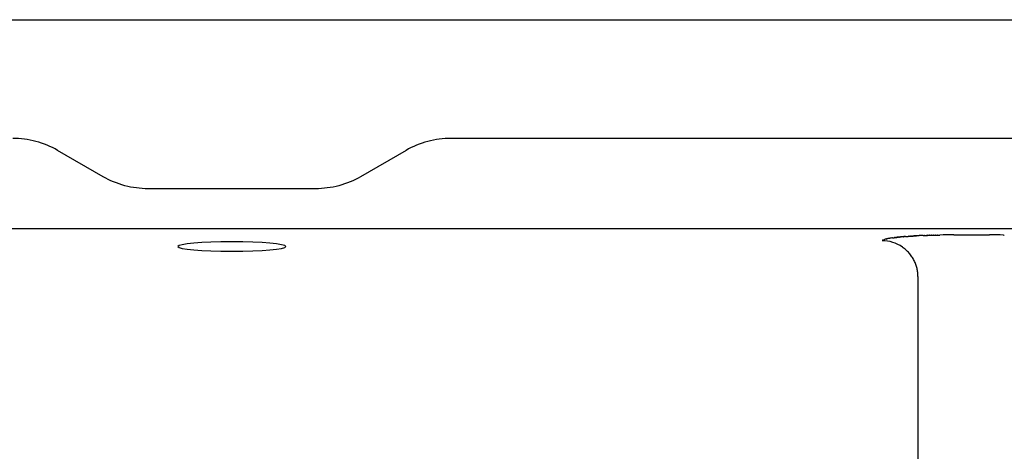
# Model space of a CAD drawing. Units: millimetres. Extents: x 311 to 2694, y -2042 to 503.
# Drawn here: x 1269 to 1543, y -1568 to -1448 of the extents above; entities that cross this region are included whole.
import ezdxf

# ---------------------------------------------------------------- set-up
doc = ezdxf.new("R2010")
doc.units = ezdxf.units.MM
doc.layers.add('DUPONT CARTIGLIO', color=7, linetype='Continuous')
doc.layers.add('DUPONT CORIAN SINK STRUCTURE', color=7, linetype='Continuous')

msp = doc.modelspace()

# ---------------------------------------------------------------- linework, layer by layer
at = {"layer": 'DUPONT CARTIGLIO'}
msp.add_lwpolyline([(1082.1, -1448.06), (1998.46, -1448.06), (1998.46, -2042.06), (1082.1, -2042.06), (1082.1, -1448.06)], dxfattribs=at)
at = {"layer": 'DUPONT CORIAN SINK STRUCTURE', "color": 7, "true_color": 0xffffff}
msp.add_line((1528.72, -1507.87), (1538.64, -1507.87), dxfattribs=at)
for points in [[(1279.48, -1484.39), (1278.77, -1483.99), (1278.05, -1483.62), (1277.31, -1483.27), (1276.56, -1482.95), (1275.8, -1482.65), (1275.03, -1482.37), (1274.24, -1482.12), (1273.45, -1481.89), (1272.65, -1481.69), (1271.85, -1481.52), (1271.04, -1481.37), (1270.23, -1481.25), (1269.42, -1481.16), (1268.6, -1481.09), (1267.79, -1481.05), (1266.98, -1481.04)], [(1388.88, -1481.04), (1388.07, -1481.05), (1387.25, -1481.09), (1386.44, -1481.16), (1385.63, -1481.25), (1384.82, -1481.37), (1384.01, -1481.52), (1383.2, -1481.69), (1382.41, -1481.89), (1381.62, -1482.12), (1380.83, -1482.37), (1380.06, -1482.65), (1379.3, -1482.95), (1378.55, -1483.27), (1377.81, -1483.62), (1377.09, -1483.99), (1376.38, -1484.39)], [(1292.13, -1491.69), (1279.48, -1484.39)], [(1376.38, -1484.39), (1363.73, -1491.69)], [(1304.63, -1495.04), (1303.82, -1495.03), (1303.01, -1494.99), (1302.19, -1494.92), (1301.38, -1494.83), (1300.57, -1494.71), (1299.76, -1494.56), (1298.96, -1494.39), (1298.16, -1494.19), (1297.37, -1493.96), (1296.58, -1493.71), (1295.81, -1493.43), (1295.05, -1493.13), (1294.3, -1492.8), (1293.56, -1492.46), (1292.84, -1492.08), (1292.13, -1491.69)], [(1363.73, -1491.69), (1363.02, -1492.08), (1362.3, -1492.46), (1361.56, -1492.8), (1360.81, -1493.13), (1360.05, -1493.43), (1359.27, -1493.71), (1358.49, -1493.96), (1357.7, -1494.19), (1356.9, -1494.39), (1356.1, -1494.56), (1355.29, -1494.71), (1354.48, -1494.83), (1353.67, -1494.92), (1352.85, -1494.99), (1352.04, -1495.03), (1351.23, -1495.04)], [(1351.23, -1495.04), (1348.58, -1495.04), (1341.7, -1495.04), (1334.81, -1495.04), (1327.93, -1495.04), (1320.76, -1495.04), (1313.59, -1495.04), (1306.41, -1495.04), (1304.63, -1495.04)]]:
    msp.add_lwpolyline(points, dxfattribs=at)
for centre, radius, start, end in [((1514.88, -1532.03), 23.55, 99.5081, 99.5341), ((1515.14, -1533.59), 25.13, 99.2499, 99.2702), ((1515.4, -1535.2), 26.76, 99.0023, 99.017), ((1515.93, -1538.59), 30.2, 98.0803, 98.9851), ((1516.71, -1544.08), 35.74, 97.8877, 97.9013), ((1516.98, -1546.04), 37.72, 97.6853, 97.7044), ((1522.11, -1594.56), 86.51, 94.8009, 94.8117), ((1522.83, -1603.51), 95.49, 94.4734, 94.4784), ((1523.07, -1606.51), 98.5, 94.3656, 94.3754), ((1523.29, -1609.54), 101.54, 94.26, 94.2745), ((1526.4, -1660.24), 152.34, 92.8011, 92.8137), ((1526.55, -1663.29), 155.39, 92.7256, 92.7355), ((1526.69, -1666.29), 158.39, 92.651, 92.6583), ((1526.95, -1671.94), 164.05, 92.3585, 92.6494), ((1527.29, -1680.31), 172.42, 92.288, 92.2906), ((1527.4, -1683.03), 175.14, 92.2167, 92.2209), ((1527.5, -1685.7), 177.82, 92.1463, 92.1518), ((1527.6, -1688.33), 180.45, 92.0768, 92.0834), ((1527.69, -1690.9), 183.03, 92.008, 92.0157), ((1527.78, -1693.43), 185.55, 91.9401, 91.9486), ((1527.86, -1695.89), 188.02, 91.8729, 91.8821), ((1527.94, -1698.31), 190.43, 91.8064, 91.8161), ((1528.01, -1700.66), 192.78, 91.7406, 91.7507), ((1528.08, -1702.95), 195.07, 91.6756, 91.6859), ((1528.14, -1705.17), 197.3, 91.6112, 91.6215), ((1528.2, -1707.33), 199.46, 91.5474, 91.5576), ((1528.26, -1709.43), 201.56, 91.4842, 91.4942), ((1528.31, -1711.45), 203.58, 91.4216, 91.4312), ((1528.36, -1713.41), 205.54, 91.3596, 91.3686), ((1528.4, -1715.29), 207.42, 91.2982, 91.3064), ((1528.44, -1717.1), 209.23, 91.2373, 91.2445), ((1528.48, -1718.83), 210.97, 91.1769, 91.1831), ((1528.51, -1720.49), 212.62, 91.117, 91.1219), ((1528.54, -1722.07), 214.21, 91.0576, 91.0611), ((1528.7, -1732.67), 224.81, 89.9965, 90.9944), ((1538.65, -1732.67), 224.81, 89.0056, 90.0035), ((1508.71, -1519.49), 10.02, 55.1943, 89.5315), ((1510.66, -1513.05), 4.08, 108.8929, 108.9477), ((1510.82, -1513.53), 4.59, 108.1056, 108.1287), ((1511.16, -1514.6), 5.72, 106.0274, 107.3491), ((1511.34, -1515.22), 6.36, 106.0112, 106.0478)]:
    msp.add_arc(centre, radius, start, end, dxfattribs=at)
at = {"layer": 'DUPONT CORIAN SINK STRUCTURE', "color": 7, "true_color": 0xffffff, "extrusion": (0, 0, -1)}
msp.add_ellipse((1327.93, -1511.11), major_axis=(-15, 0), ratio=0.087492, dxfattribs=at)
at = {"layer": 'DUPONT CORIAN SINK STRUCTURE', "color": 7, "true_color": 0xffffff}
for points in [[(1923.72, -1481.04), (1745.44, -1481.04), (1567.16, -1481.04), (1388.88, -1481.04)], [(1510.47, -1508.9), (1510.47, -1508.9), (1510.48, -1508.9), (1510.48, -1508.9)], [(1510.57, -1508.88), (1510.57, -1508.88), (1510.58, -1508.88), (1510.58, -1508.88)], [(1510.67, -1508.86), (1510.67, -1508.86), (1510.67, -1508.86), (1510.68, -1508.86)], [(1510.77, -1508.84), (1510.77, -1508.84), (1510.78, -1508.84), (1510.78, -1508.84)], [(1510.87, -1508.83), (1510.88, -1508.82), (1510.88, -1508.82), (1510.88, -1508.82)], [(1511.68, -1508.7), (1511.72, -1508.69), (1511.76, -1508.69), (1511.8, -1508.68)], [(1511.81, -1508.68), (1511.85, -1508.68), (1511.88, -1508.67), (1511.92, -1508.66)], [(1511.94, -1508.66), (1511.97, -1508.66), (1512.01, -1508.65), (1512.05, -1508.65)], [(1512.07, -1508.65), (1512.1, -1508.64), (1512.14, -1508.64), (1512.18, -1508.63)], [(1512.2, -1508.63), (1512.24, -1508.62), (1512.27, -1508.62), (1512.31, -1508.61)], [(1512.34, -1508.61), (1512.37, -1508.61), (1512.41, -1508.6), (1512.45, -1508.6)], [(1512.48, -1508.59), (1512.51, -1508.59), (1512.55, -1508.59), (1512.58, -1508.58)], [(1512.62, -1508.58), (1512.65, -1508.57), (1512.69, -1508.57), (1512.72, -1508.57)], [(1512.76, -1508.56), (1512.79, -1508.56), (1512.83, -1508.55), (1512.86, -1508.55)], [(1512.91, -1508.54), (1512.94, -1508.54), (1512.97, -1508.54), (1513, -1508.53)], [(1513.06, -1508.53), (1513.09, -1508.52), (1513.12, -1508.52), (1513.15, -1508.52)], [(1513.21, -1508.51), (1513.24, -1508.51), (1513.26, -1508.5), (1513.29, -1508.5)], [(1513.36, -1508.49), (1513.39, -1508.49), (1513.42, -1508.49), (1513.44, -1508.49)], [(1513.52, -1508.48), (1513.54, -1508.48), (1513.57, -1508.47), (1513.59, -1508.47)], [(1513.68, -1508.46), (1513.7, -1508.46), (1513.72, -1508.46), (1513.74, -1508.46)], [(1513.84, -1508.45), (1513.86, -1508.44), (1513.88, -1508.44), (1513.9, -1508.44)], [(1514, -1508.43), (1514.02, -1508.43), (1514.04, -1508.43), (1514.06, -1508.43)], [(1514.17, -1508.41), (1514.18, -1508.41), (1514.2, -1508.41), (1514.21, -1508.41)], [(1514.34, -1508.4), (1514.35, -1508.4), (1514.36, -1508.4), (1514.37, -1508.4)], [(1514.51, -1508.38), (1514.52, -1508.38), (1514.53, -1508.38), (1514.54, -1508.38)], [(1514.68, -1508.37), (1514.69, -1508.37), (1514.69, -1508.37), (1514.7, -1508.37)], [(1515.04, -1508.34), (1515.06, -1508.34), (1515.09, -1508.33), (1515.12, -1508.33)], [(1515.29, -1508.32), (1515.32, -1508.32), (1515.35, -1508.31), (1515.38, -1508.31)], [(1515.39, -1508.31), (1515.44, -1508.31), (1515.5, -1508.3), (1515.55, -1508.3)], [(1515.57, -1508.3), (1515.62, -1508.29), (1515.67, -1508.29), (1515.73, -1508.28)], [(1515.75, -1508.28), (1515.8, -1508.28), (1515.85, -1508.28), (1515.9, -1508.27)], [(1515.94, -1508.27), (1515.99, -1508.27), (1516.03, -1508.26), (1516.08, -1508.26)], [(1516.13, -1508.26), (1516.17, -1508.25), (1516.22, -1508.25), (1516.26, -1508.25)], [(1516.32, -1508.24), (1516.36, -1508.24), (1516.4, -1508.24), (1516.45, -1508.23)], [(1516.51, -1508.23), (1516.55, -1508.23), (1516.59, -1508.22), (1516.63, -1508.22)], [(1516.7, -1508.22), (1516.74, -1508.21), (1516.78, -1508.21), (1516.82, -1508.21)], [(1516.89, -1508.2), (1516.93, -1508.2), (1516.97, -1508.2), (1517, -1508.2)], [(1517.09, -1508.19), (1517.12, -1508.19), (1517.16, -1508.19), (1517.19, -1508.19)], [(1517.29, -1508.18), (1517.32, -1508.18), (1517.35, -1508.18), (1517.38, -1508.17)], [(1517.49, -1508.17), (1517.52, -1508.17), (1517.54, -1508.16), (1517.57, -1508.16)], [(1517.69, -1508.16), (1517.71, -1508.15), (1517.74, -1508.15), (1517.77, -1508.15)], [(1517.89, -1508.14), (1517.91, -1508.14), (1517.94, -1508.14), (1517.96, -1508.14)], [(1518.09, -1508.13), (1518.12, -1508.13), (1518.14, -1508.13), (1518.16, -1508.13)], [(1518.3, -1508.12), (1518.32, -1508.12), (1518.34, -1508.12), (1518.35, -1508.12)], [(1518.51, -1508.11), (1518.52, -1508.11), (1518.54, -1508.11), (1518.55, -1508.11)], [(1518.71, -1508.1), (1518.73, -1508.1), (1518.74, -1508.1), (1518.75, -1508.1)], [(1520.19, -1508.03), (1520.26, -1508.03), (1520.33, -1508.03), (1520.4, -1508.02)], [(1520.41, -1508.02), (1520.48, -1508.02), (1520.55, -1508.02), (1520.61, -1508.02)], [(1520.63, -1508.01), (1520.69, -1508.01), (1520.76, -1508.01), (1520.83, -1508.01)], [(1520.84, -1508.01), (1520.91, -1508), (1520.97, -1508), (1521.04, -1508)], [(1521.06, -1508), (1521.12, -1508), (1521.19, -1507.99), (1521.25, -1507.99)], [(1521.28, -1507.99), (1521.34, -1507.99), (1521.41, -1507.99), (1521.47, -1507.98)], [(1521.5, -1507.98), (1521.56, -1507.98), (1521.62, -1507.98), (1521.69, -1507.98)], [(1521.72, -1507.98), (1521.78, -1507.97), (1521.84, -1507.97), (1521.9, -1507.97)], [(1521.94, -1507.97), (1522, -1507.97), (1522.06, -1507.97), (1522.12, -1507.96)], [(1522.16, -1507.96), (1522.22, -1507.96), (1522.28, -1507.96), (1522.34, -1507.96)], [(1522.38, -1507.96), (1522.44, -1507.95), (1522.5, -1507.95), (1522.56, -1507.95)], [(1522.6, -1507.95), (1522.66, -1507.95), (1522.72, -1507.95), (1522.78, -1507.94)], [(1522.82, -1507.94), (1522.88, -1507.94), (1522.94, -1507.94), (1523, -1507.94)], [(1523.04, -1507.94), (1523.1, -1507.94), (1523.16, -1507.93), (1523.23, -1507.93)], [(1523.26, -1507.93), (1523.32, -1507.93), (1523.39, -1507.93), (1523.45, -1507.93)], [(1523.48, -1507.93), (1523.55, -1507.92), (1523.61, -1507.92), (1523.67, -1507.92)], [(1523.7, -1507.92), (1523.77, -1507.92), (1523.83, -1507.92), (1523.9, -1507.92)], [(1523.92, -1507.92), (1523.99, -1507.91), (1524.06, -1507.91), (1524.12, -1507.91)], [(1524.15, -1507.91), (1524.21, -1507.91), (1524.28, -1507.91), (1524.35, -1507.91)], [(1524.37, -1507.91), (1524.44, -1507.91), (1524.51, -1507.9), (1524.58, -1507.9)], [(1524.59, -1507.9), (1524.66, -1507.9), (1524.73, -1507.9), (1524.8, -1507.9)], [(1542.56, -1507.9), (1542.63, -1507.9), (1542.7, -1507.9), (1542.77, -1507.9)], [(1508.81, -1509.44), (1508.81, -1509.44), (1508.82, -1509.44), (1508.82, -1509.44)], [(1508.84, -1509.43), (1508.84, -1509.42), (1508.84, -1509.42), (1508.84, -1509.42)], [(1508.86, -1509.41), (1508.86, -1509.41), (1508.86, -1509.4), (1508.87, -1509.4)], [(1508.89, -1509.39), (1508.89, -1509.39), (1508.89, -1509.38), (1508.9, -1509.38)], [(1508.92, -1509.37), (1508.92, -1509.37), (1508.92, -1509.36), (1508.93, -1509.36)], [(1508.95, -1509.35), (1508.95, -1509.35), (1508.96, -1509.34), (1508.96, -1509.34)], [(1508.98, -1509.33), (1508.99, -1509.33), (1508.99, -1509.33), (1509, -1509.32)], [(1509.02, -1509.31), (1509.02, -1509.31), (1509.03, -1509.31), (1509.04, -1509.3)], [(1509.06, -1509.29), (1509.06, -1509.29), (1509.07, -1509.29), (1509.08, -1509.28)], [(1509.1, -1509.28), (1509.11, -1509.27), (1509.12, -1509.27), (1509.13, -1509.26)], [(1509.14, -1509.26), (1509.15, -1509.25), (1509.16, -1509.25), (1509.18, -1509.24)], [(1509.19, -1509.24), (1509.2, -1509.23), (1509.21, -1509.23), (1509.23, -1509.22)], [(1509.24, -1509.22), (1509.25, -1509.21), (1509.27, -1509.21), (1509.28, -1509.2)], [(1509.29, -1509.2), (1509.3, -1509.19), (1509.32, -1509.19), (1509.34, -1509.18)], [(1509.34, -1509.18), (1509.36, -1509.18), (1509.38, -1509.17), (1509.4, -1509.16)], [(1509.4, -1509.16), (1509.42, -1509.16), (1509.44, -1509.15), (1509.46, -1509.14)], [(1509.65, -1509.09), (1509.65, -1509.09), (1509.65, -1509.09), (1509.66, -1509.09)], [(1509.72, -1509.07), (1509.72, -1509.07), (1509.73, -1509.07), (1509.73, -1509.07)], [(1509.79, -1509.05), (1509.8, -1509.05), (1509.8, -1509.05), (1509.8, -1509.05)], [(1509.87, -1509.03), (1509.87, -1509.03), (1509.87, -1509.03), (1509.88, -1509.03)], [(1509.95, -1509.01), (1509.95, -1509.01), (1509.95, -1509.01), (1509.96, -1509.01)], [(1510.03, -1508.99), (1510.03, -1508.99), (1510.03, -1508.99), (1510.04, -1508.99)], [(1510.11, -1508.97), (1510.11, -1508.97), (1510.12, -1508.97), (1510.12, -1508.97)], [(1510.2, -1508.96), (1510.2, -1508.95), (1510.2, -1508.95), (1510.21, -1508.95)], [(1510.28, -1508.94), (1510.29, -1508.94), (1510.29, -1508.93), (1510.3, -1508.93)], [(1510.38, -1508.92), (1510.38, -1508.92), (1510.38, -1508.92), (1510.39, -1508.91)], [(1518.76, -1519.42), (1518.76, -1643.83), (1518.76, -1768.24), (1518.76, -1892.65)]]:
    msp.add_open_spline(points, degree=3, dxfattribs=at)
msp.add_rational_spline([(1133.68, -1516), (1133.68, -1510.16), (1137.8, -1506.04), (1143.64, -1506.04), (1403.67, -1506.04), (1663.69, -1506.04), (1923.72, -1506.04), (1929.56, -1506.04), (1933.68, -1510.16), (1933.68, -1516), (1933.68, -1642.69), (1933.68, -1769.39), (1933.68, -1896.08)], [1, 0.806524890385, 0.806524890385, 1, 1, 1, 1, 0.806524890385, 0.806524890385, 1, 1, 1, 1], degree=3, knots=[4, 4, 4, 4, 5, 5, 5, 6, 6, 6, 7, 7, 7, 8, 8, 8, 8], dxfattribs=at)
for points, weights, degree in [([(1510.47, -1508.9), (1510.44, -1508.9), (1510.42, -1508.91), (1510.39, -1508.91)], [0.905712325467, 0.906323399784, 0.906942028222, 0.90756821078], 3), ([(1510.57, -1508.88), (1510.54, -1508.89), (1510.51, -1508.89), (1510.48, -1508.9)], [0.903563592748, 0.904160124467, 0.904764297938, 0.905376113159], 3), ([(1510.67, -1508.86), (1510.64, -1508.87), (1510.61, -1508.87), (1510.58, -1508.88)], [0.901479001304, 0.902062395834, 0.90265356318, 0.903252503343], 3), ([(1510.77, -1508.84), (1510.74, -1508.85), (1510.71, -1508.85), (1510.68, -1508.86)], [0.899458551135, 0.900030000742, 0.900609397038, 0.901196740021], 3), ([(1510.87, -1508.83), (1510.84, -1508.83), (1510.81, -1508.84), (1510.78, -1508.84)], [0.897502242242, 0.898062735358, 0.898631391511, 0.8992082107], 3), ([(1510.98, -1508.81), (1510.95, -1508.81), (1510.92, -1508.82), (1510.88, -1508.82)], [0.895610074624, 0.896160408962, 0.896719165217, 0.897286343388], 3), ([(1511.09, -1508.79), (1511.06, -1508.79), (1511.02, -1508.8), (1510.99, -1508.8)], [0.893782048281, 0.894322855291, 0.894872386434, 0.895430641709], 3), ([(1511.2, -1508.77), (1511.17, -1508.78), (1511.13, -1508.78), (1511.1, -1508.79)], [0.892018163213, 0.892549913411, 0.893090734323, 0.893640625948], 3), ([(1512.07, -1508.65), (1512.06, -1508.65), (1512.06, -1508.65), (1512.05, -1508.65)], [0.881466923444, 0.881521380517, 0.881576010972, 0.881630814808], 3), ([(1512.2, -1508.63), (1512.19, -1508.63), (1512.19, -1508.63), (1512.18, -1508.63)], [0.880216168577, 0.880281210333, 0.88034652614, 0.880412115997], 3), ([(1512.34, -1508.61), (1512.33, -1508.61), (1512.32, -1508.61), (1512.31, -1508.61)], [0.879029554986, 0.879104283748, 0.879179415582, 0.87925495049], 3), ([(1512.48, -1508.59), (1512.47, -1508.6), (1512.46, -1508.6), (1512.45, -1508.6)], [0.87790708267, 0.877990488872, 0.878074458001, 0.878158990057], 3), ([(1512.62, -1508.58), (1512.61, -1508.58), (1512.59, -1508.58), (1512.58, -1508.58)], [0.87684875163, 0.87693972005, 0.877031444424, 0.877123924751], 3), ([(1512.76, -1508.56), (1512.75, -1508.56), (1512.73, -1508.56), (1512.72, -1508.57)], [0.875854561864, 0.875951878004, 0.876050178474, 0.876149463274], 3), ([(1512.91, -1508.54), (1512.89, -1508.55), (1512.88, -1508.55), (1512.86, -1508.55)], [0.874924513374, 0.875026872187, 0.87513048111, 0.875235340143], 3), ([(1513.06, -1508.53), (1513.04, -1508.53), (1513.02, -1508.53), (1513, -1508.53)], [0.874058606159, 0.874164623518, 0.874272196202, 0.874381324209], 3), ([(1513.21, -1508.51), (1513.19, -1508.51), (1513.17, -1508.51), (1513.15, -1508.52)], [0.873256840219, 0.8733650576, 0.87347517687, 0.87358719803], 3), ([(1513.36, -1508.49), (1513.34, -1508.5), (1513.32, -1508.5), (1513.29, -1508.5)], [0.872519215554, 0.872628104058, 0.872739284127, 0.872852755762], 3), ([(1513.52, -1508.48), (1513.49, -1508.48), (1513.47, -1508.48), (1513.44, -1508.49)], [0.871845732165, 0.871953696825, 0.872064387429, 0.872177803977], 3), ([(1513.68, -1508.46), (1513.65, -1508.46), (1513.62, -1508.47), (1513.59, -1508.47)], [0.87123639005, 0.871341774403, 0.87145036518, 0.871562162381], 3), ([(1513.84, -1508.45), (1513.81, -1508.45), (1513.78, -1508.45), (1513.74, -1508.46)], [0.870691189211, 0.870792280094, 0.870897105177, 0.871005664461], 3), ([(1514, -1508.43), (1513.97, -1508.43), (1513.93, -1508.44), (1513.9, -1508.44)], [0.870210129647, 0.870305162207, 0.870404505017, 0.870508158076], 3), ([(1514.17, -1508.41), (1514.13, -1508.42), (1514.09, -1508.42), (1514.06, -1508.43)], [0.869793211359, 0.869880374256, 0.869972472465, 0.870069505984], 3), ([(1514.34, -1508.4), (1514.3, -1508.4), (1514.25, -1508.41), (1514.21, -1508.41)], [0.869440434345, 0.86951787513, 0.86960092579, 0.869689586324], 3), ([(1514.51, -1508.38), (1514.46, -1508.39), (1514.42, -1508.39), (1514.37, -1508.4)], [0.869151798607, 0.869217629252, 0.869289794071, 0.869368293063], 3), ([(1514.68, -1508.37), (1514.63, -1508.37), (1514.58, -1508.38), (1514.54, -1508.38)], [0.868927304143, 0.86897960673, 0.869039017481, 0.869105536398], 3), ([(1514.85, -1508.35), (1514.8, -1508.36), (1514.75, -1508.36), (1514.7, -1508.37)], [0.868766950955, 0.868803783489, 0.86884854755, 0.868901243139], 3), ([(1515.04, -1508.34), (1514.98, -1508.34), (1514.92, -1508.35), (1514.87, -1508.35)], [0.868667839253, 0.868687287363, 0.868716459967, 0.868755357065], 3), ([(1515.29, -1508.32), (1515.23, -1508.32), (1515.18, -1508.33), (1515.12, -1508.33)], [0.868645999175, 0.868636250467, 0.868636224882, 0.868645922423], 3), ([(1515.94, -1508.27), (1515.93, -1508.27), (1515.92, -1508.27), (1515.9, -1508.27)], [0.869151798607, 0.869136035778, 0.869120636112, 0.869105599609], 3), ([(1516.13, -1508.26), (1516.11, -1508.26), (1516.1, -1508.26), (1516.08, -1508.26)], [0.869440434345, 0.869415856879, 0.869391844464, 0.8693683971], 3), ([(1516.32, -1508.24), (1516.3, -1508.24), (1516.28, -1508.24), (1516.26, -1508.25)], [0.869793211359, 0.86975790983, 0.869723417842, 0.869689735394], 3), ([(1516.51, -1508.23), (1516.49, -1508.23), (1516.47, -1508.23), (1516.45, -1508.23)], [0.870210129647, 0.870162223951, 0.870115413553, 0.870069698451], 3), ([(1516.7, -1508.22), (1516.68, -1508.22), (1516.65, -1508.22), (1516.63, -1508.22)], [0.870691189211, 0.870628834071, 0.870567899682, 0.870508386045], 3), ([(1516.89, -1508.2), (1516.87, -1508.21), (1516.84, -1508.21), (1516.82, -1508.21)], [0.87123639005, 0.871157780658, 0.871080955358, 0.871005914152], 3), ([(1517.09, -1508.19), (1517.06, -1508.19), (1517.03, -1508.2), (1517, -1508.2)], [0.871845732165, 0.871749109951, 0.871654671008, 0.871562415336], 3), ([(1517.29, -1508.18), (1517.26, -1508.18), (1517.22, -1508.18), (1517.19, -1508.19)], [0.872519215554, 0.872402874078, 0.872289148601, 0.872178039121], 3), ([(1517.49, -1508.17), (1517.45, -1508.17), (1517.42, -1508.17), (1517.38, -1508.17)], [0.873256840219, 0.873119131176, 0.872984501888, 0.872852952354], 3), ([(1517.69, -1508.16), (1517.65, -1508.16), (1517.61, -1508.16), (1517.57, -1508.16)], [0.874058606159, 0.873897945505, 0.873740856641, 0.873587339569], 3), ([(1517.89, -1508.14), (1517.85, -1508.15), (1517.81, -1508.15), (1517.77, -1508.15)], [0.874924513374, 0.874739387563, 0.874558350887, 0.874381403348], 3), ([(1518.09, -1508.13), (1518.05, -1508.13), (1518.01, -1508.14), (1517.96, -1508.14)], [0.875854561864, 0.875643534198, 0.875437135135, 0.875235364676], 3), ([(1518.3, -1508.12), (1518.25, -1508.12), (1518.2, -1508.13), (1518.16, -1508.13)], [0.87684875163, 0.876610468721, 0.876377372612, 0.876149463303], 3), ([(1518.51, -1508.11), (1518.46, -1508.11), (1518.4, -1508.12), (1518.35, -1508.12)], [0.87790708267, 0.877640279272, 0.877379236086, 0.877123953113], 3), ([(1518.71, -1508.1), (1518.66, -1508.1), (1518.61, -1508.11), (1518.55, -1508.11)], [0.879029554986, 0.878733056572, 0.878442903476, 0.878159095698], 3), ([(1518.92, -1508.09), (1518.87, -1508.09), (1518.81, -1508.1), (1518.75, -1508.1)], [0.880216168577, 0.879888896992, 0.879568563867, 0.879255169201], 3), ([(1519.13, -1508.08), (1519.07, -1508.08), (1519.01, -1508.09), (1518.96, -1508.09)], [0.881466923444, 0.881107902707, 0.880756417829, 0.88041246881], 3), ([(1519.34, -1508.07), (1519.28, -1508.07), (1519.22, -1508.08), (1519.16, -1508.08)], [0.882781819585, 0.882390181852, 0.882006677745, 0.881631307262], 3), ([(1508.81, -1509.44), (1508.81, -1509.45), (1508.8, -1509.46), (1508.79, -1509.46)], [0.995927029025, 0.997273995804, 0.998631652796, 1], 3), ([(1508.84, -1509.43), (1508.83, -1509.43), (1508.82, -1509.44), (1508.82, -1509.44)], [0.991918199326, 0.993117102054, 0.994324749346, 0.995541141204], 3), ([(1508.86, -1509.41), (1508.85, -1509.41), (1508.85, -1509.42), (1508.84, -1509.42)], [0.987973510901, 0.989034564058, 0.990102692896, 0.991177897415], 3), ([(1508.89, -1509.39), (1508.88, -1509.39), (1508.87, -1509.4), (1508.87, -1509.4)], [0.984092963752, 0.985026056276, 0.985964804684, 0.986909208978], 3), ([(1508.92, -1509.37), (1508.91, -1509.37), (1508.9, -1509.38), (1508.9, -1509.38)], [0.980276557878, 0.981091227454, 0.981910355776, 0.982733942842], 3), ([(1508.95, -1509.35), (1508.94, -1509.35), (1508.93, -1509.36), (1508.93, -1509.36)], [0.976524293279, 0.977229705928, 0.977938577844, 0.978650909027], 3), ([(1508.98, -1509.33), (1508.97, -1509.34), (1508.97, -1509.34), (1508.96, -1509.34)], [0.972836169956, 0.973441105974, 0.974048676035, 0.974658880139], 3), ([(1509.02, -1509.31), (1509.01, -1509.32), (1509.01, -1509.32), (1509, -1509.32)], [0.969212187907, 0.969725033685, 0.970239840796, 0.970756609238], 3), ([(1509.06, -1509.29), (1509.05, -1509.3), (1509.05, -1509.3), (1509.04, -1509.3)], [0.965652347134, 0.966081091837, 0.966511257644, 0.966942844555], 3), ([(1509.1, -1509.28), (1509.09, -1509.28), (1509.09, -1509.28), (1509.08, -1509.28)], [0.962156647636, 0.962508883387, 0.96286211416, 0.963216339956], 3), ([(1509.14, -1509.26), (1509.14, -1509.26), (1509.13, -1509.26), (1509.13, -1509.26)], [0.958725089413, 0.9590080164, 0.959291609811, 0.959575869647], 3), ([(1509.19, -1509.24), (1509.18, -1509.24), (1509.18, -1509.24), (1509.18, -1509.24)], [0.955357672466, 0.955578101127, 0.955798950015, 0.956020219129], 3), ([(1509.24, -1509.22), (1509.23, -1509.22), (1509.23, -1509.22), (1509.23, -1509.22)], [0.952054396793, 0.952218757999, 0.952383362096, 0.952548209084], 3), ([(1509.29, -1509.2), (1509.29, -1509.2), (1509.28, -1509.2), (1509.28, -1509.2)], [0.948815262396, 0.948929614627, 0.94904408918, 0.949158686055], 3), ([(1509.65, -1509.09), (1509.63, -1509.09), (1509.61, -1509.1), (1509.59, -1509.1)], [0.930727422792, 0.931612350633, 0.932506737884, 0.933410584545], 3), ([(1509.72, -1509.07), (1509.7, -1509.07), (1509.68, -1509.08), (1509.66, -1509.09)], [0.927937277321, 0.928780611675, 0.929632941344, 0.930494266327], 3), ([(1509.79, -1509.05), (1509.77, -1509.05), (1509.75, -1509.06), (1509.73, -1509.07)], [0.925211273125, 0.926016851044, 0.926831032364, 0.927653817086], 3), ([(1509.87, -1509.03), (1509.85, -1509.04), (1509.82, -1509.04), (1509.8, -1509.05)], [0.922549410205, 0.923320810258, 0.92410048869, 0.9248884455], 3), ([(1509.95, -1509.01), (1509.92, -1509.02), (1509.9, -1509.02), (1509.88, -1509.03)], [0.919951688559, 0.920692231429, 0.921440789863, 0.922197363861], 3), ([(1510.03, -1508.99), (1510, -1509), (1509.98, -1509), (1509.96, -1509.01)], [0.917418108189, 0.918130858672, 0.918851420026, 0.919579792251], 3), ([(1510.11, -1508.97), (1510.09, -1508.98), (1510.06, -1508.98), (1510.04, -1508.99)], [0.914948669094, 0.915636439261, 0.91633187021, 0.917034961942], 3), ([(1510.2, -1508.96), (1510.17, -1508.96), (1510.15, -1508.97), (1510.12, -1508.97)], [0.912543371275, 0.913208724582, 0.913881640206, 0.914562118147], 3), ([(1510.28, -1508.94), (1510.26, -1508.94), (1510.23, -1508.95), (1510.21, -1508.95)], [0.91020221473, 0.910847470907, 0.911500240077, 0.91216052224], 3), ([(1510.38, -1508.92), (1510.35, -1508.92), (1510.32, -1508.93), (1510.3, -1508.93)], [0.907925199461, 0.908552440029, 0.909187191392, 0.909829453549], 3), ([(1518.76, -1519.42), (1518.72, -1514.23), (1514.43, -1511.26)], [1, 0.823151657618, 0.861837232514], 2)]:
    msp.add_rational_spline(points, weights, degree=degree, dxfattribs=at)

doc.saveas('drawing.dxf')
